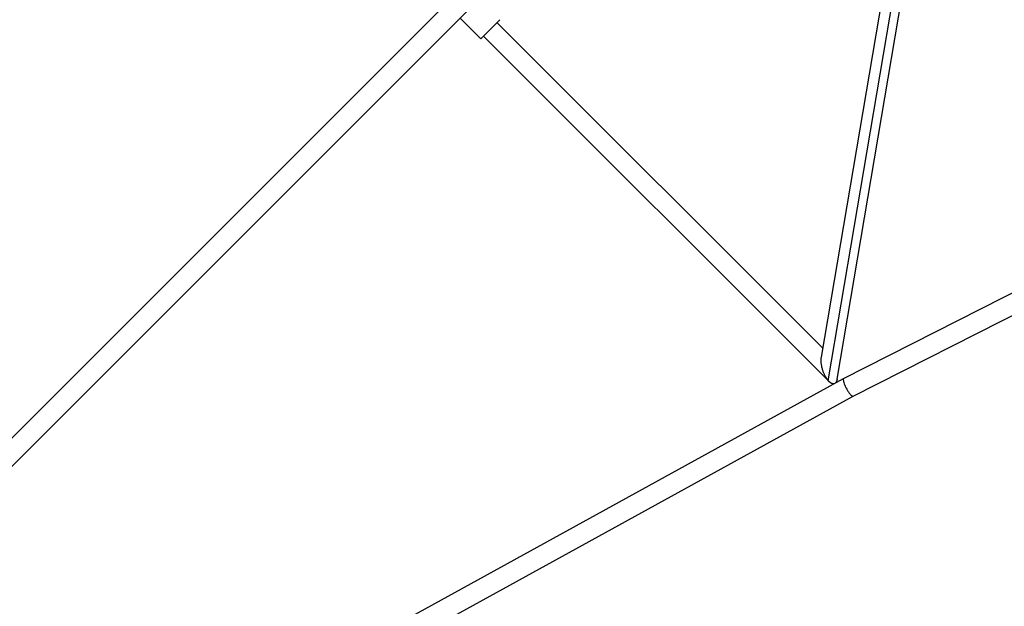
# Model space of a CAD drawing. Units: millimetres. Extents: x -5508 to 5508, y -5508 to 5508.
# Drawn here: x -3224 to -2094, y -3409 to -2736 of the extents above; entities that cross this region are included whole.
import ezdxf

# ---------------------------------------------------------------- set-up
doc = ezdxf.new("R2010")
doc.units = ezdxf.units.MM
doc.header["$LTSCALE"] = 20
doc.layers.add('2d', color=230, linetype='Continuous')

msp = doc.modelspace()

# ---------------------------------------------------------------- linework, layer by layer
at = {"layer": '2d'}
for p, q in [((-4167.6, -4183.9), (-864.7, -880.9)), ((-4183.9, -4167.6), (-1773.7, -1757.4)), ((-2303.9, -3123.8), (-2174.8, -2362)), ((-2295.9, -3150.7), (-2163, -2365.8)), ((-2285.8, -3148.7), (-2153.1, -2365.7)), ((-2694.7, -2758.3), (-2718.4, -2734.7)), ((-2672.8, -2736.4), (-2694.7, -2758.3)), ((-2676, -2739.6), (-2302.1, -3113.4)), ((-2278.3, -3148), (-1481, -2743.3)), ((-2691.5, -2755.2), (-2295, -3151.7)), ((-2267.5, -3168.4), (-1471.8, -2764.4)), ((-4156.9, -4181.7), (-2278.3, -3148)), ((-4199.8, -4231.6), (-2267.5, -3168.4))]:
    msp.add_line(p, q, dxfattribs=at)
for points, weights in [([(-2295.9, -3150.7), (-2301.1, -3144.7), (-2305.5, -3133.3), (-2303.9, -3123.8)], [1, 0.655344772402, 0.498491972803, 0.529441601204]), ([(-2295, -3151.7), (-2295.3, -3151.4), (-2295.6, -3151), (-2295.9, -3150.7)], [1, 0.999124501883, 0.999124501883, 1]), ([(-2285.8, -3148.7), (-2286.1, -3150.8), (-2286.8, -3152.3), (-2287.7, -3153.2)], [0.529441601204, 0.536659532665, 0.554091934014, 0.58173880525]), ([(-2278.3, -3148), (-2282.8, -3150.5), (-2272.2, -3170.7), (-2267.5, -3168.4)], [1, 0.335848735831, 0.335848735831, 1]), ([(-2278.3, -3148), (-2278.3, -3148), (-2278.3, -3148), (-2278.3, -3148)], [1, 0.999995254546, 0.999995254546, 1]), ([(-2289.5, -3154.2), (-2291.3, -3154.5), (-2293.2, -3153.5), (-2295, -3151.7)], [0.647010982422, 0.726064059913, 0.843727065772, 1])]:
    msp.add_rational_spline(points, weights, degree=3, dxfattribs=at)

doc.saveas('drawing.dxf')
